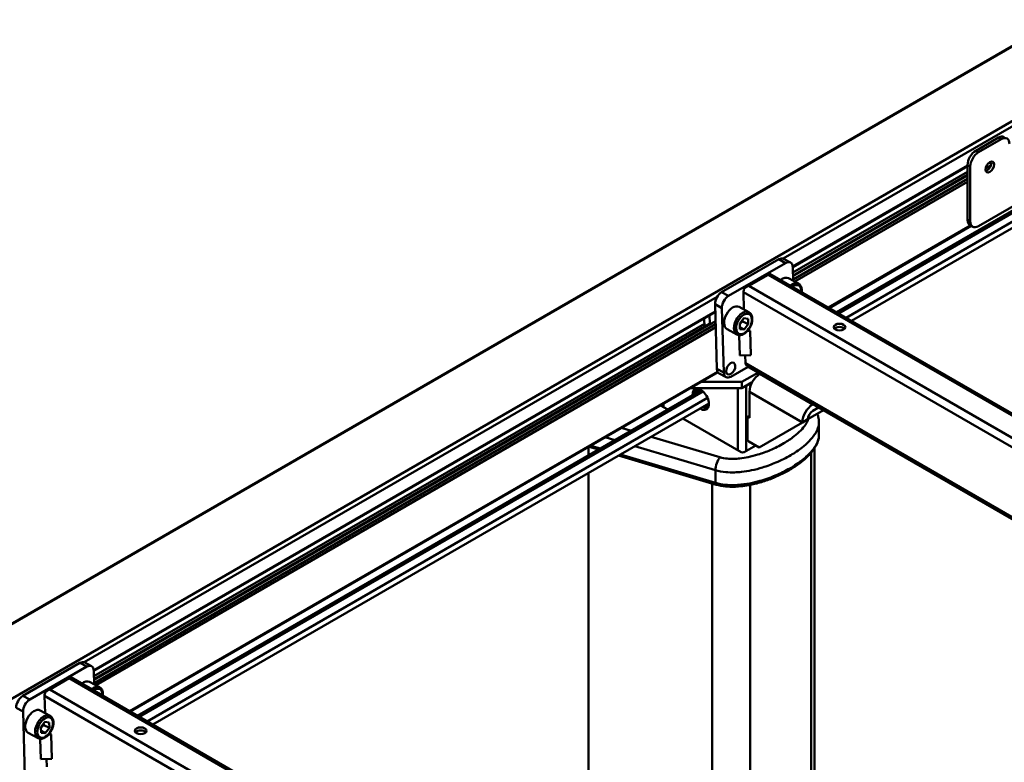
# Model space of a CAD drawing. Units: millimetres. Extents: x 0 to 5040, y 0 to 3564.
# Drawn here: x 3452 to 3858, y 1231 to 1537 of the extents above; entities that cross this region are included whole.
import ezdxf

# ---------------------------------------------------------------- set-up
doc = ezdxf.new("R2010")
doc.units = ezdxf.units.MM
doc.header["$LTSCALE"] = 12
doc.layers.add('Visible Edges(ISO)', color=7, linetype='Continuous', lineweight=50, true_color=0x262659)
doc.layers.add('Visible Tangent Edges(ISO)', color=7, linetype='Continuous', lineweight=50, true_color=0x1a1a3e)

msp = doc.modelspace()

# ---------------------------------------------------------------- linework, layer by layer
at = {"layer": 'Visible Edges(ISO)'}
for p, q in [((4559.29, 1929.17), (2890.52, 965.7)), ((4559.63, 1929.21), (2890.86, 965.75)), ((4586.22, 1913.86), (2917.44, 950.4)), ((3855.13, 1488.18), (3845.8, 1482.79)), ((3856.27, 1487.53), (3846.93, 1482.14)), ((3842.41, 1476.38), (3770.45, 1434.84)), ((3842.41, 1476.91), (3842.41, 1454.38)), ((3843.54, 1453.72), (3843.54, 1476.26)), ((3842.41, 1472.87), (3770.56, 1431.39)), ((3879.37, 1468.87), (3788.44, 1416.38)), ((3879.37, 1467.91), (3789.28, 1415.89)), ((3879.37, 1470.49), (3846.93, 1451.76)), ((3879.37, 1464.3), (3792.4, 1414.09)), ((3879.37, 1461.66), (3794.69, 1412.77)), ((3843.68, 1452.02), (3785.19, 1418.25)), ((3843.95, 1451.86), (3785.46, 1418.09)), ((3844.53, 1451.53), (3843.4, 1452.18)), ((3764.7, 1438.12), (3741.22, 1424.57)), ((3767.53, 1436.6), (3744.05, 1423.05)), ((3769.52, 1436.8), (3766.69, 1438.32)), ((3770.62, 1429.3), (3770.45, 1434.91)), ((3752.39, 1427.23), (3760.31, 1431.8)), ((4038.13, 1272.22), (3761.03, 1432.2)), ((3772.8, 1428.14), (3768.73, 1430.32)), ((3750.19, 1424.58), (3750.4, 1417.47)), ((3738.49, 1419.61), (3739.28, 1393.04)), ((3741.32, 1418.09), (3742.11, 1391.53)), ((3752.43, 1416.38), (3748.36, 1418.56)), ((3738.59, 1416.44), (3482.87, 1268.8)), ((3736.36, 1411.56), (3736.26, 1415.1)), ((3736.16, 1411.53), (3482.98, 1265.35)), ((3734.07, 1413.83), (3734.17, 1410.38)), ((3748.69, 1411.72), (3750.36, 1413.85)), ((3748.76, 1409.42), (3748.69, 1411.72)), ((3750.49, 1409.25), (3748.74, 1410.2)), ((3749.89, 1412.6), (3752.16, 1411.38)), ((3750.36, 1413.85), (3752.09, 1413.68)), ((3752.16, 1411.38), (3750.49, 1409.25)), ((3752.09, 1413.68), (3752.16, 1411.38)), ((3747.51, 1407.22), (3743.44, 1409.4)), ((3748.66, 1398.59), (3748.41, 1406.95)), ((3750.49, 1409.25), (3748.76, 1409.42)), ((3752.89, 1408.67), (3751.84, 1408.64)), ((3752.18, 1409.05), (3752.89, 1408.67)), ((3753.18, 1398.68), (3752.89, 1408.67)), ((3753.18, 1398.68), (3748.66, 1398.59)), ((3750.96, 1398.64), (3751.06, 1395.34)), ((3745.04, 1389.84), (3752.11, 1393.92)), ((4027.81, 1234.75), (3751.6, 1394.22)), ((3739.54, 1391.89), (3497.61, 1252.22)), ((3739.67, 1391.66), (3497.88, 1252.06)), ((3743.05, 1389.63), (3740.22, 1391.15)), ((3749.57, 1387.71), (3756.07, 1391.47)), ((3756.07, 1391.47), (3756.92, 1390.98)), ((3756.07, 1391.47), (3756.07, 1390.39)), ((3732.84, 1387.71), (3749.57, 1387.71)), ((3749.57, 1385.1), (3749.57, 1387.71)), ((3753.76, 1387.52), (3749.57, 1385.1)), ((3753.76, 1387.52), (3751.26, 1386.08)), ((3732.86, 1384.28), (3500.86, 1250.34)), ((3733.56, 1383.73), (3501.7, 1249.86)), ((3749.57, 1385.1), (3728.32, 1385.1)), ((3752.68, 1383.63), (3752.68, 1372.85)), ((3735.38, 1381.17), (3504.82, 1248.05)), ((3735.98, 1378.87), (3507.11, 1246.73)), ((3719.01, 1376.29), (3716.03, 1378.01)), ((3716.62, 1377.67), (3716.62, 1378.35)), ((3778.85, 1378.49), (3778.7, 1378.4)), ((3751.83, 1373.34), (3752.68, 1373.83)), ((3783.09, 1376.04), (3776.72, 1372.36)), ((3778.7, 1375.79), (3781.11, 1377.18)), ((3749.28, 1358.81), (3725.25, 1372.68)), ((3752.68, 1372.85), (3751.83, 1373.34)), ((3751.83, 1373.34), (3751.83, 1364.2)), ((3774.46, 1371.06), (3756.64, 1360.77)), ((3776.72, 1372.36), (3774.46, 1371.06)), ((3781.27, 1371.11), (3781.27, 1365.89)), ((3755.22, 1361.58), (3750.42, 1358.81)), ((3756.64, 1360.77), (3752.4, 1363.22)), ((3686.41, 1357.47), (3686.41, 1360.91)), ((3686.66, 1361.05), (3690.58, 1359.88)), ((3698.81, 1357.42), (3738.94, 1345.42)), ((3779.45, 1069.37), (3779.45, 1360.47)), ((3686.41, 1143.21), (3686.41, 1350.26)), ((3481.94, 1270.77), (3479.11, 1272.29)), ((3477.12, 1272.08), (3453.64, 1258.53)), ((3479.94, 1270.57), (3456.47, 1257.01)), ((3483.04, 1263.27), (3482.87, 1268.88)), ((3464.81, 1261.2), (3472.73, 1265.77)), ((3750.55, 1106.18), (3473.45, 1266.17)), ((3485.22, 1262.1), (3481.14, 1264.29)), ((3462.61, 1258.55), (3462.82, 1251.43)), ((3453.74, 1252.06), (3454.53, 1225.49)), ((3464.85, 1250.34), (3460.78, 1252.53)), ((3461.11, 1245.69), (3462.77, 1247.82)), ((3461.18, 1243.39), (3461.11, 1245.69)), ((3462.91, 1243.22), (3461.16, 1244.16)), ((3462.31, 1246.56), (3464.57, 1245.35)), ((3462.77, 1247.82), (3464.51, 1247.65)), ((3464.57, 1245.35), (3462.91, 1243.22)), ((3464.51, 1247.65), (3464.57, 1245.35)), ((3459.93, 1241.18), (3455.86, 1243.37)), ((3461.08, 1232.56), (3460.83, 1240.91)), ((3462.91, 1243.22), (3461.18, 1243.39)), ((3465.31, 1242.63), (3464.26, 1242.61)), ((3464.6, 1243.01), (3465.31, 1242.63)), ((3465.6, 1232.65), (3465.31, 1242.63)), ((3465.6, 1232.65), (3461.08, 1232.56)), ((3463.38, 1232.6), (3463.48, 1229.31))]:
    msp.add_line(p, q, dxfattribs=at)
for centre, major_axis, ratio, start_param, end_param in [((3855.13, 1484.26), (2.4, 4.16), 0.57735, 0, 0.785398), ((3856.27, 1483.61), (2.4, 4.16), 0.57735, 5.497787, 7.068583), ((3845.8, 1478.87), (-2.4, -4.16), 0.57735, 3.926991, 5.497787), ((3846.93, 1478.22), (2.4, 4.16), 0.57735, 0.785398, 2.356194), ((3850.47, 1476.73), (1.24, 2.15), 0.57735, 3.615311, 5.809467), ((3845.8, 1456.34), (-2.4, -4.16), 0.57735, 5.497787, 6.283185), ((3846.93, 1455.68), (-2.4, -4.16), 0.57735, 5.497787, 7.068583), ((3764.8, 1434.8), (1.89, 3.52), 0.597148, 0, 0.767325), ((3767.62, 1433.28), (1.89, 3.52), 0.597148, 5.479714, 7.05051), ((3758.67, 1430.79), (2.36, 1.41), 0.015111, 0.008427, 0.793825), ((3766.27, 1425.74), (2.46, 4.58), 0.597148, 0, 0.942479), ((3750.75, 1426.22), (2.36, 1.41), 0.015111, 0.793825, 1.634622), ((3741.32, 1421.24), (-1.89, -3.52), 0.597148, 3.908918, 5.479714), ((3744.15, 1419.73), (-1.89, -3.52), 0.597148, 3.908918, 5.479714), ((3751.89, 1425.56), (-1.13, -2.12), 0.597134, 4.749072, 5.479072), ((3745.9, 1413.98), (-2.46, -4.58), 0.597148, 3.141593, 6.283185), ((3789.73, 1408.94), (-2.4, 0), 0.57735, 3.632475, 5.792303), ((3752.76, 1396.32), (1.13, 2.12), 0.597134, 2.337479, 3.122877), ((3742.11, 1394.68), (-1.89, -3.52), 0.597148, 5.479714, 6.283185), ((3744.94, 1393.16), (-1.89, -3.52), 0.597148, 5.479714, 7.05051), ((3756.92, 1386.08), (-3, -5.2), 0.57735, 3.926991, 5.497787), ((3732.6, 1380.53), (-2.4, 4.16), 0.57735, 2.279202, 7.145576), ((3733.73, 1381.18), (-2.4, 4.16), 0.57735, 0.237941, 0.862391), ((3733.78, 1381.21), (-2, 3.46), 0.57735, 6.209715, 6.958119), ((3734.35, 1381.54), (-2, 3.46), 0.57735, 0.188614, 0.674933), ((3734.84, 1381.82), (-1.8, 3.12), 0.57735, 0.316446, 0.520645), ((3735.25, 1382.06), (-1.8, 3.12), 0.57735, 0.495247, 0.520645), ((3733.78, 1381.21), (2, -3.46), 0.57735, 5.608252, 6.356656), ((3734.35, 1381.54), (2, -3.46), 0.57735, 5.608252, 6.094572), ((3734.84, 1381.82), (1.8, -3.12), 0.57735, 5.76254, 5.966739), ((3735.25, 1382.06), (-1.8, 3.12), 0.57735, 2.620947, 2.646345), ((3778.7, 1373.51), (-3, -5.2), 0.57735, 3.926991, 5.497787), ((3733.73, 1381.18), (2.4, -4.16), 0.57735, 5.420795, 6.045244), ((3778.7, 1373.51), (-1.4, -2.42), 0.57735, 3.926991, 5.497787), ((3752.4, 1363.87), (-0.4, 0.693), 0.57735, 0.785398, 2.356194), ((3749.85, 1359.13), (0.8, 0), 0.57735, 3.926991, 5.497787), ((3477.22, 1268.76), (1.89, 3.52), 0.597148, 0, 0.767325), ((3480.04, 1267.25), (1.89, 3.52), 0.597148, 5.479714, 7.05051), ((3471.09, 1264.76), (2.36, 1.41), 0.015111, 0.008427, 0.793825), ((3478.68, 1259.7), (2.46, 4.58), 0.597148, 0, 0.942479), ((3464.31, 1259.53), (-1.13, -2.12), 0.597134, 4.749072, 5.479072), ((3463.17, 1260.18), (2.36, 1.41), 0.015111, 0.793825, 1.634622), ((3453.74, 1255.21), (-1.89, -3.52), 0.597148, 3.908918, 5.479714), ((3456.57, 1253.69), (-1.89, -3.52), 0.597148, 3.908918, 5.479714), ((3458.32, 1247.95), (-2.46, -4.58), 0.597148, 3.141593, 6.283185), ((3502.15, 1242.91), (-2.4, 0), 0.57735, 3.632475, 5.792303)]:
    msp.add_ellipse(centre, major_axis=major_axis, ratio=ratio, start_param=start_param, end_param=end_param, dxfattribs=at)
for centre, major_axis, ratio in [((3851.6, 1476.08), (-1.24, -2.15), 0.57735), ((3789.73, 1410.25), (2.4, 0), 0.57735), ((3744.94, 1393.16), (1.26, 2.34), 0.597148), ((3502.15, 1244.21), (2.4, 0), 0.57735)]:
    msp.add_ellipse(centre, major_axis=major_axis, ratio=ratio, dxfattribs=at)
for points, knots in [([(3772.8, 1428.14), (3773.09, 1427.98), (3773.35, 1427.75), (3773.78, 1427.19), (3773.94, 1426.84), (3774.17, 1426.05), (3774.22, 1425.58), (3774.19, 1424.94), (3774.18, 1424.78), (3774.16, 1424.62)], [5.4797139, 5.4797139, 5.4797139, 5.4797139, 5.7451175, 5.7451175, 6.0327156, 6.0327156, 6.3589051, 6.3589051, 6.4666224, 6.4666224, 6.4666224, 6.4666224]), ([(3752.43, 1416.38), (3752.73, 1416.22), (3752.99, 1415.99), (3753.42, 1415.43), (3753.58, 1415.09), (3753.8, 1414.29), (3753.85, 1413.83), (3753.82, 1412.84), (3753.73, 1412.32), (3753.44, 1411.28), (3753.23, 1410.76), (3752.71, 1409.78), (3752.4, 1409.31), (3751.71, 1408.48), (3751.33, 1408.11), (3750.52, 1407.5), (3750.09, 1407.26), (3749.24, 1406.97), (3748.81, 1406.91), (3748.08, 1406.98), (3747.78, 1407.07), (3747.51, 1407.22)], [5.479714, 5.479714, 5.479714, 5.479714, 5.745118, 5.745118, 6.032716, 6.032716, 6.358905, 6.358905, 6.698643, 6.698643, 7.036674, 7.036674, 7.373176, 7.373176, 7.710985, 7.710985, 8.050824, 8.050824, 8.378599, 8.378599, 8.621307, 8.621307, 8.621307, 8.621307]), ([(3780.53, 1374.56), (3780.53, 1374.55), (3780.54, 1374.54), (3780.72, 1374.15), (3780.86, 1373.77), (3781.07, 1372.99), (3781.15, 1372.61), (3781.25, 1371.85), (3781.27, 1371.48), (3781.27, 1371.11)], [0.2547358, 0.2547358, 0.2547358, 0.2547358, 0.2577418, 0.2577418, 0.3866127, 0.3866127, 0.5154836, 0.5154836, 0.6443545, 0.6443545, 0.6443545, 0.6443545]), ([(3738.94, 1345.42), (3740.18, 1345.05), (3741.51, 1344.82), (3743.66, 1344.61), (3744.48, 1344.57), (3746.27, 1344.56), (3747.23, 1344.6), (3749.35, 1344.76), (3750.49, 1344.91), (3753, 1345.33), (3754.35, 1345.62), (3757.39, 1346.41), (3759.04, 1346.93), (3762.32, 1348.13), (3763.94, 1348.81), (3767.04, 1350.29), (3768.52, 1351.09), (3771.29, 1352.78), (3772.59, 1353.66), (3775.03, 1355.55), (3776.16, 1356.56), (3778.17, 1358.67), (3779.06, 1359.78), (3780.2, 1361.71), (3780.57, 1362.49), (3781.11, 1364.13), (3781.27, 1364.99), (3781.27, 1365.89)], [0, 0, 0, 0, 0.4718, 0.4718, 0.762677, 0.762677, 1.103579, 1.103579, 1.524304, 1.524304, 2.044189, 2.044189, 2.727286, 2.727286, 3.453239, 3.453239, 4.179192, 4.179192, 4.905145, 4.905145, 5.631098, 5.631098, 6.357051, 6.357051, 6.80829, 6.80829, 7.259529, 7.259529, 7.259529, 7.259529]), ([(3485.22, 1262.1), (3485.51, 1261.94), (3485.77, 1261.72), (3486.2, 1261.15), (3486.36, 1260.81), (3486.59, 1260.01), (3486.63, 1259.55), (3486.61, 1258.91), (3486.6, 1258.75), (3486.58, 1258.58)], [5.4797139, 5.4797139, 5.4797139, 5.4797139, 5.7451175, 5.7451175, 6.0327156, 6.0327156, 6.3589051, 6.3589051, 6.4666224, 6.4666224, 6.4666224, 6.4666224]), ([(3464.85, 1250.34), (3465.15, 1250.18), (3465.4, 1249.96), (3465.83, 1249.4), (3466, 1249.05), (3466.22, 1248.25), (3466.27, 1247.79), (3466.24, 1246.81), (3466.15, 1246.28), (3465.85, 1245.24), (3465.64, 1244.72), (3465.13, 1243.74), (3464.82, 1243.28), (3464.13, 1242.44), (3463.75, 1242.07), (3462.94, 1241.46), (3462.51, 1241.23), (3461.66, 1240.94), (3461.23, 1240.87), (3460.5, 1240.95), (3460.2, 1241.04), (3459.93, 1241.18)], [5.479714, 5.479714, 5.479714, 5.479714, 5.745118, 5.745118, 6.032716, 6.032716, 6.358905, 6.358905, 6.698643, 6.698643, 7.036674, 7.036674, 7.373176, 7.373176, 7.710985, 7.710985, 8.050824, 8.050824, 8.378599, 8.378599, 8.621307, 8.621307, 8.621307, 8.621307])]:
    msp.add_open_spline(points, degree=3, knots=knots, dxfattribs=at)
for points, weights in [([(3748.7, 1411.33), (3749.14, 1411.98), (3749.89, 1412.6)], [1.07127059022, 1.09903585899, 1]), ([(3749.89, 1412.6), (3749.83, 1412.88), (3749.78, 1413.12)], [1, 1.02958177979, 1.04785032558]), ([(3461.12, 1245.29), (3461.56, 1245.95), (3462.31, 1246.56)], [1.07127059022, 1.09903585899, 1]), ([(3462.31, 1246.56), (3462.24, 1246.84), (3462.2, 1247.09)], [1, 1.02958177979, 1.04785032558])]:
    msp.add_rational_spline(points, weights, degree=2, dxfattribs=at)
at = {"layer": 'Visible Tangent Edges(ISO)'}
for p, q in [((4106.54, 1634.69), (3766.54, 1438.39)), ((3855.13, 1488.18), (3856.27, 1487.53)), ((3846.93, 1482.14), (3845.8, 1482.79)), ((3842.41, 1476.65), (3770.44, 1435.1)), ((3842.41, 1476.91), (3843.54, 1476.26)), ((3852.08, 1476.88), (3849.9, 1475.62)), ((3852.16, 1478.23), (3850.85, 1477.47)), ((3842.41, 1474.14), (3770.52, 1432.63)), ((3842.41, 1472.6), (3770.57, 1431.12)), ((3842.41, 1471.29), (3770.6, 1429.84)), ((3842.41, 1469.99), (3771.3, 1428.94)), ((3843.54, 1453.72), (3842.41, 1454.38)), ((3767.53, 1436.6), (3764.7, 1438.12)), ((3760.31, 1431.8), (4036.93, 1272.1)), ((4029.01, 1267.53), (3752.39, 1427.23)), ((3739.43, 1422.74), (3478.96, 1272.36)), ((3744.05, 1423.05), (3741.22, 1424.57)), ((3750.19, 1424.58), (4027.32, 1264.59)), ((3741.32, 1418.09), (3738.49, 1419.61)), ((3738.58, 1416.71), (3482.86, 1269.07)), ((3734.14, 1411.63), (3482.94, 1266.6)), ((3738.7, 1412.73), (3482.98, 1265.09)), ((3738.74, 1411.44), (3483.02, 1263.8)), ((3738.77, 1410.16), (3483.72, 1262.9)), ((4027.32, 1235.85), (3751.06, 1395.34)), ((3742.11, 1391.53), (3739.28, 1393.04)), ((3756.07, 1391.47), (3756.22, 1391.55)), ((3756.92, 1390.98), (3778.7, 1378.4)), ((3751.26, 1359.3), (3751.26, 1386.08)), ((3747.87, 1385.1), (3747.87, 1359.62)), ((3774.46, 1371.06), (3752.68, 1383.63)), ((3717.32, 1377.26), (3717.32, 1378.75)), ((3733.78, 1377.23), (3733.78, 1377.61)), ((3703.96, 1367.6), (3700.04, 1368.77)), ((3691.3, 1360.29), (3687.38, 1361.46)), ((3693.34, 1364.91), (3697.26, 1363.73)), ((3740.51, 1356.68), (3712.19, 1365.14)), ((3738.67, 1346.14), (3699.53, 1357.83)), ((3705.5, 1361.27), (3738.67, 1351.36)), ((3778.06, 1358.61), (3778.06, 1066.11)), ((3738.67, 1351.36), (3738.67, 1346.14)), ((3737.38, 1345.89), (3737.38, 1113.78)), ((3752.98, 1345.35), (3752.98, 1051.71)), ((3479.94, 1270.57), (3477.12, 1272.08)), ((3472.73, 1265.77), (3749.35, 1106.06)), ((3741.43, 1101.49), (3464.81, 1261.2)), ((3456.47, 1257.01), (3453.64, 1258.53)), ((3462.61, 1258.55), (3739.73, 1098.55)), ((3453.74, 1252.06), (3450.91, 1253.58))]:
    msp.add_line(p, q, dxfattribs=at)
for centre, major_axis, ratio, start_param, end_param in [((3770.34, 1423.55), (2.46, 4.58), 0.597148, 0, 0.975463), ((3770.79, 1423.31), (2.16, 4.02), 0.597148, 5.360929, 7.168685), ((3749.97, 1411.8), (2.46, 4.58), 0.597148, 0, 3.141593), ((3740.51, 1353.41), (-1.15, -3.83), 0.375309, 3.814015, 5.384812), ((3739.4, 1346.96), (-0.46, -1.53), 0.375309, 5.384812, 6.283185), ((3482.76, 1257.52), (2.46, 4.58), 0.597148, 0, 0.975463), ((3483.21, 1257.28), (2.16, 4.02), 0.597148, 5.360929, 7.168685), ((3462.39, 1245.76), (2.46, 4.58), 0.597148, 0, 3.141593)]:
    msp.add_ellipse(centre, major_axis=major_axis, ratio=ratio, start_param=start_param, end_param=end_param, dxfattribs=at)
for centre in [(3750.42, 1411.55), (3462.84, 1245.52)]:
    msp.add_ellipse(centre, major_axis=(2.16, 4.02), ratio=0.597148, dxfattribs=at)
for points, knots in [([(3738.67, 1351.36), (3740.05, 1350.95), (3741.51, 1350.7), (3744.14, 1350.47), (3745.34, 1350.44), (3747.5, 1350.51), (3748.48, 1350.58), (3750.84, 1350.84), (3752.18, 1351.06), (3755.05, 1351.65), (3756.56, 1352.05), (3759.96, 1353.08), (3761.79, 1353.75), (3765.74, 1355.41), (3767.78, 1356.44), (3771.33, 1358.53), (3772.88, 1359.57), (3775.35, 1361.52), (3776.34, 1362.39), (3778.06, 1364.16), (3778.81, 1365.06), (3779.91, 1366.69), (3780.32, 1367.41), (3780.95, 1368.93), (3781.18, 1369.74), (3781.26, 1370.76), (3781.27, 1370.93), (3781.27, 1371.11)], [-7.294345, -7.294345, -7.294345, -7.294345, -6.896448, -6.896448, -6.552043, -6.552043, -6.25036, -6.25036, -5.80745, -5.80745, -5.256544, -5.256544, -4.523075, -4.523075, -3.591779, -3.591779, -2.77848, -2.77848, -2.163597, -2.163597, -1.592089, -1.592089, -1.168637, -1.168637, -0.73362, -0.73362, -0.644354, -0.644354, -0.644354, -0.644354]), ([(3776.94, 1372.49), (3776.88, 1372.31), (3776.81, 1372.14), (3776.48, 1371.34), (3776.13, 1370.71), (3775.16, 1369.27), (3774.49, 1368.47), (3772.94, 1366.88), (3772.04, 1366.08), (3769.77, 1364.3), (3768.35, 1363.34), (3765.07, 1361.41), (3763.2, 1360.47), (3759.58, 1358.94), (3757.9, 1358.33), (3754.85, 1357.4), (3753.5, 1357.05), (3751.01, 1356.54), (3749.86, 1356.35), (3747.89, 1356.13), (3747.09, 1356.08), (3745.37, 1356.02), (3744.44, 1356.04), (3742.48, 1356.22), (3741.45, 1356.4), (3740.51, 1356.68)], [1.053725, 1.053725, 1.053725, 1.053725, 1.168637, 1.168637, 1.592089, 1.592089, 2.163597, 2.163597, 2.77848, 2.77848, 3.591779, 3.591779, 4.523075, 4.523075, 5.256544, 5.256544, 5.80745, 5.80745, 6.25036, 6.25036, 6.552043, 6.552043, 6.896448, 6.896448, 7.294345, 7.294345, 7.294345, 7.294345]), ([(3781.27, 1365.89), (3781.27, 1365.63), (3781.26, 1365.38), (3781.16, 1364.55), (3781.02, 1363.98), (3780.56, 1362.69), (3780.2, 1361.98), (3779.36, 1360.61), (3778.87, 1359.94), (3777.24, 1358), (3775.94, 1356.77), (3772.92, 1354.37), (3771.21, 1353.21), (3769.34, 1352.13), (3767.47, 1351.05), (3765.45, 1350.05), (3761.3, 1348.33), (3759.2, 1347.58), (3755.61, 1346.57), (3754.23, 1346.24), (3751.18, 1345.66), (3749.52, 1345.43), (3746.72, 1345.25), (3745.63, 1345.22), (3743.27, 1345.29), (3741.99, 1345.42), (3740.03, 1345.77), (3739.33, 1345.94), (3738.67, 1346.14)], [-7.259529, -7.259529, -7.259529, -7.259529, -7.109563, -7.109563, -6.763049, -6.763049, -6.316214, -6.316214, -5.867826, -5.867826, -4.979738, -4.979738, -4.023979, -4.023979, -4.023979, -3.070108, -3.070108, -2.180132, -2.180132, -1.647459, -1.647459, -1.048177, -1.048177, -0.67665, -0.67665, -0.245284, -0.245284, 0, 0, 0, 0])]:
    msp.add_open_spline(points, degree=3, knots=knots, dxfattribs=at)

doc.saveas('drawing.dxf')
